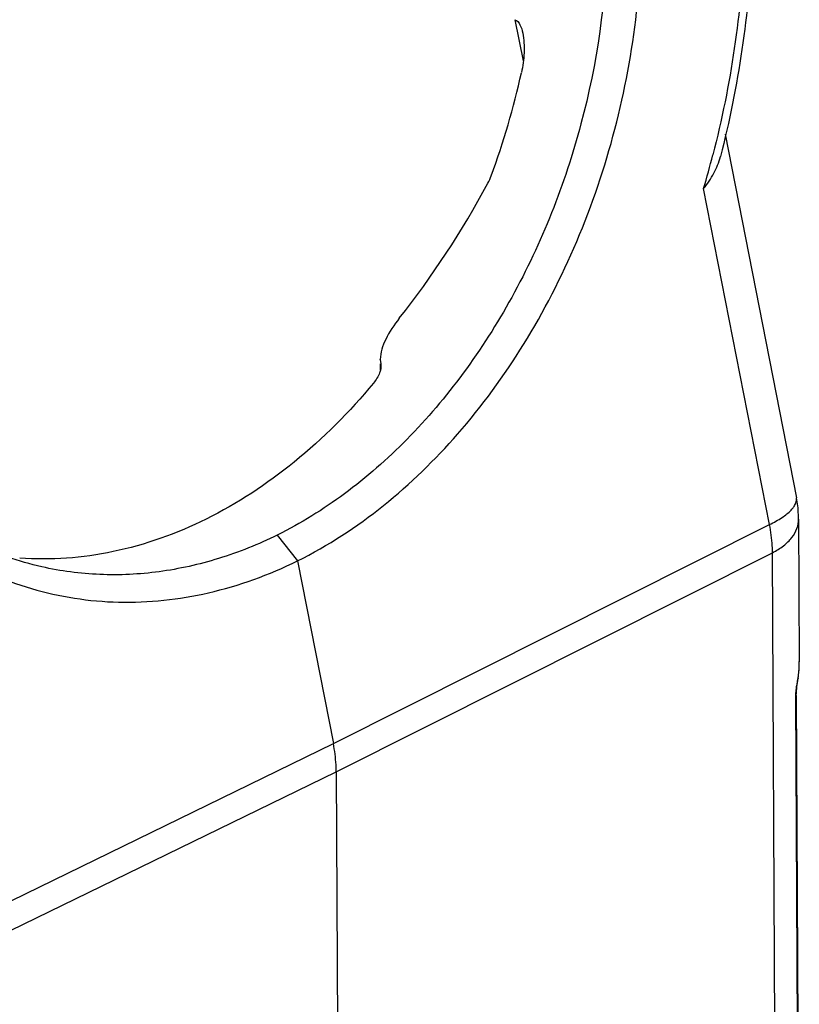
# Model space of a CAD drawing. Units: millimetres. Extents: x 4420 to 5162, y 493 to 1018.
# Drawn here: x 4557 to 4583, y 572 to 605 of the extents above; entities that cross this region are included whole.
import ezdxf

# ---------------------------------------------------------------- set-up
doc = ezdxf.new("R2010")
doc.units = ezdxf.units.MM
doc.header["$LTSCALE"] = 65.395
doc.layers.add('HC24B-BEH_1__SOLIDLINE', color=7, linetype='CONTINUOUS')

msp = doc.modelspace()

# ---------------------------------------------------------------- linework, layer by layer
at = {"layer": 'HC24B-BEH_1__SOLIDLINE', "color": 7, "linetype": 'Continuous'}
for p, q in [((4573.273, 604.647), (4573.555, 603.274)), ((4580.271, 600.834), (4582.645, 588.74)), ((4581.748, 587.85), (4579.554, 599.029)), ((4568.799, 593.321), (4568.798, 593.354)), ((4568.798, 593.344), (4568.813, 593.197)), ((4568.8, 592.989), (4568.799, 593.197)), ((4568.813, 593.197), (4568.82, 593.14)), ((4568.813, 593.197), (4568.815, 593.14)), ((4582.715, 588.034), (4582.738, 583.287)), ((4582.715, 588.034), (4582.715, 588.034)), ((4567.235, 580.565), (4581.748, 587.85)), ((4565.37, 587.499), (4566.039, 586.643)), ((4566.042, 586.644), (4567.235, 580.565)), ((4567.333, 579.632), (4581.845, 586.917)), ((4581.953, 564.647), (4581.845, 586.917)), ((4582.697, 582.727), (4582.731, 583.052)), ((4582.731, 583.052), (4582.738, 583.296)), ((4582.695, 582.749), (4582.697, 582.727)), ((4582.641, 582.259), (4582.659, 582.456)), ((4582.638, 582.162), (4582.621, 582.1)), ((4582.705, 564.539), (4582.621, 582.1)), ((4582.638, 582.162), (4582.641, 582.259)), ((4582.638, 582.162), (4582.723, 564.499)), ((4552.484, 573.374), (4567.235, 580.565)), ((4552.581, 572.441), (4567.333, 579.632)), ((4567.333, 579.632), (4567.418, 561.978))]:
    msp.add_line(p, q, dxfattribs=at)
for points in [[(4582.715, 588.034), (4582.695, 588.413), (4582.645, 588.741)], [(4582.659, 582.456), (4582.688, 582.666), (4582.697, 582.727)]]:
    msp.add_lwpolyline(points, dxfattribs=at)
for centre, radius, start, end in [((4547.923, 608.502), 26.178, 339.7852, 347.6089), ((4547.261, 608.547), 33.666, 343.5769, 345.5547), ((4570.651, 600.135), 1.959, 331.6279, 339.7442), ((4581.694, 589.081), 1.073, 315.9649, 319.7668), ((4579.681, 583.276), 3.057, 357.1324, 0.287)]:
    msp.add_arc(centre, radius, start, end, dxfattribs=at)
msp.add_ellipse((4561.761, 605.38), major_axis=(9.05, 17.594), ratio=0.620146, start_param=-1.87755, end_param=-1.603038, dxfattribs=at)
for points, knots in [([(4566.042, 586.644), (4568.07, 587.653), (4570.851, 589.964), (4573.674, 593.836), (4576.032, 598.432), (4577.683, 604.782), (4577.501, 611.28), (4576.171, 616.03), (4574.662, 619.128), (4572.673, 621.707), (4570.27, 623.66), (4567.542, 624.897), (4564.605, 625.355), (4561.594, 625.015), (4559.671, 624.299), (4558.743, 623.831)], [0, 0, 0, 0, 0.123202, 0.190384, 0.260216, 0.403045, 0.542287, 0.608029, 0.670149, 0.728558, 0.783769, 0.836912, 0.88958, 0.943469, 1, 1, 1, 1]), ([(4566.078, 624.294), (4566.832, 624.124), (4568.321, 623.607), (4570.364, 622.346), (4572.173, 620.637), (4573.702, 618.529), (4574.915, 616.08), (4576.093, 612.382), (4576.598, 607.294), (4575.716, 601.136), (4573.8, 596.284), (4571.629, 592.874), (4569.76, 590.668), (4567.682, 588.843), (4566.151, 587.891), (4565.37, 587.5)], [0, 0, 0, 0, 0.051379, 0.103921, 0.158564, 0.215936, 0.276318, 0.339657, 0.473358, 0.612381, 0.750143, 0.816684, 0.880727, 0.94188, 1, 1, 1, 1]), ([(4558.179, 623.542), (4556.696, 622.74), (4553.876, 620.557), (4550.56, 616.201), (4548.207, 610.974), (4547, 605.29), (4547.033, 599.593), (4548.311, 594.331), (4550.407, 590.566), (4552.604, 588.233), (4553.841, 587.312), (4554.484, 586.922)], [0, 0, 0, 0, 0.118182, 0.245909, 0.380277, 0.516718, 0.650179, 0.776302, 0.892601, 0.94728, 1, 1, 1, 1]), ([(4557.534, 586.446), (4556.77, 586.619), (4555.262, 587.139), (4553.193, 588.405), (4551.361, 590.119), (4549.814, 592.231), (4548.589, 594.683), (4547.404, 598.381), (4546.906, 603.471), (4547.821, 609.629), (4550.145, 615.367), (4553.655, 620.118), (4556.74, 622.424), (4558.361, 623.214)], [0, 0, 0, 0, 0.051902, 0.104844, 0.159739, 0.21721, 0.277553, 0.340743, 0.473945, 0.612454, 0.749951, 0.880417, 1, 1, 1, 1]), ([(4580.371, 614.264), (4580.822, 611.978), (4581.161, 607.205), (4580.463, 602.48), (4579.863, 600.149)], [0, 0, 0, 0, 0.491903, 1, 1, 1, 1]), ([(4580.668, 614.307), (4581.104, 611.999), (4581.422, 607.194), (4580.715, 602.438), (4580.113, 600.093)], [0, 0, 0, 0, 0.492576, 1, 1, 1, 1]), ([(4573.273, 604.647), (4573.351, 604.629), (4573.473, 604.465), (4573.516, 604.298), (4573.536, 604.203)], [0, 0, 0, 0, 0.450049, 1, 1, 1, 1]), ([(4573.536, 604.203), (4573.579, 603.989), (4573.597, 603.542), (4573.54, 603.103), (4573.492, 602.885)], [0, 0, 0, 0, 0.493759, 1, 1, 1, 1]), ([(4579.554, 599.029), (4579.683, 599.188), (4579.914, 599.522), (4580.063, 599.901), (4580.113, 600.093)], [0, 0, 0, 0, 0.508778, 1, 1, 1, 1]), ([(4569.43, 594.717), (4569.256, 594.497), (4568.971, 594.076), (4568.797, 593.574), (4568.798, 593.345)], [0, 0, 0, 0, 0.550254, 1, 1, 1, 1]), ([(4568.807, 593.008), (4568.799, 592.97), (4568.749, 592.806), (4568.654, 592.659), (4568.569, 592.557)], [0, 0, 0, 0, 0.226393, 1, 1, 1, 1]), ([(4568.82, 593.141), (4568.821, 593.108), (4568.818, 593.063), (4568.81, 593.02), (4568.807, 593.008)], [0, 0, 0, 0, 0.739076, 1, 1, 1, 1]), ([(4568.569, 592.557), (4567.777, 591.603), (4566.072, 589.884), (4564.044, 588.551), (4563, 588.034)], [0, 0, 0, 0, 0.515942, 1, 1, 1, 1]), ([(4582.513, 588.388), (4582.539, 588.417), (4582.615, 588.518), (4582.662, 588.654), (4582.645, 588.741)], [0, 0, 0, 0, 0.304188, 1, 1, 1, 1]), ([(4581.748, 587.85), (4581.892, 587.922), (4582.145, 588.064), (4582.377, 588.243), (4582.466, 588.335)], [0, 0, 0, 0, 0.557818, 1, 1, 1, 1]), ([(4563, 588.034), (4562.022, 587.55), (4559.993, 586.821), (4557.836, 586.66), (4556.799, 586.735)], [0, 0, 0, 0, 0.512313, 1, 1, 1, 1]), ([(4581.845, 586.917), (4581.975, 586.983), (4582.211, 587.126), (4582.495, 587.397), (4582.675, 587.704), (4582.716, 587.927), (4582.715, 588.034)], [0, 0, 0, 0, 0.293438, 0.553327, 0.784524, 1, 1, 1, 1]), ([(4581.845, 586.917), (4581.845, 586.993), (4581.835, 587.306), (4581.794, 587.617), (4581.748, 587.85)], [0, 0, 0, 0, 0.240778, 1, 1, 1, 1]), ([(4565.37, 587.5), (4564.741, 587.192), (4563.457, 586.677), (4561.462, 586.229), (4559.471, 586.132), (4558.166, 586.304), (4557.534, 586.446)], [0, 0, 0, 0, 0.26098, 0.512955, 0.758284, 1, 1, 1, 1]), ([(4554.484, 586.922), (4555.327, 586.411), (4557.144, 585.599), (4560.11, 585.141), (4563.153, 585.473), (4565.1, 586.181), (4566.042, 586.644)], [0, 0, 0, 0, 0.24542, 0.489221, 0.738725, 1, 1, 1, 1]), ([(4582.657, 582.506), (4582.66, 582.527), (4582.672, 582.608), (4582.686, 582.688), (4582.695, 582.749)], [0, 0, 0, 0, 0.256176, 1, 1, 1, 1]), ([(4582.621, 582.1), (4582.62, 582.115), (4582.621, 582.179), (4582.625, 582.244), (4582.63, 582.293)], [0, 0, 0, 0, 0.236314, 1, 1, 1, 1]), ([(4567.332, 579.632), (4567.332, 579.708), (4567.322, 580.02), (4567.281, 580.332), (4567.235, 580.565)], [0, 0, 0, 0, 0.2407, 1, 1, 1, 1])]:
    msp.add_open_spline(points, degree=3, knots=knots, dxfattribs=at)
for points in [[(4582.695, 582.749), (4582.715, 582.873), (4582.728, 582.998), (4582.735, 583.123)], [(4582.63, 582.293), (4582.637, 582.364), (4582.646, 582.435), (4582.657, 582.506)]]:
    msp.add_open_spline(points, degree=3, dxfattribs=at)

doc.saveas('drawing.dxf')
